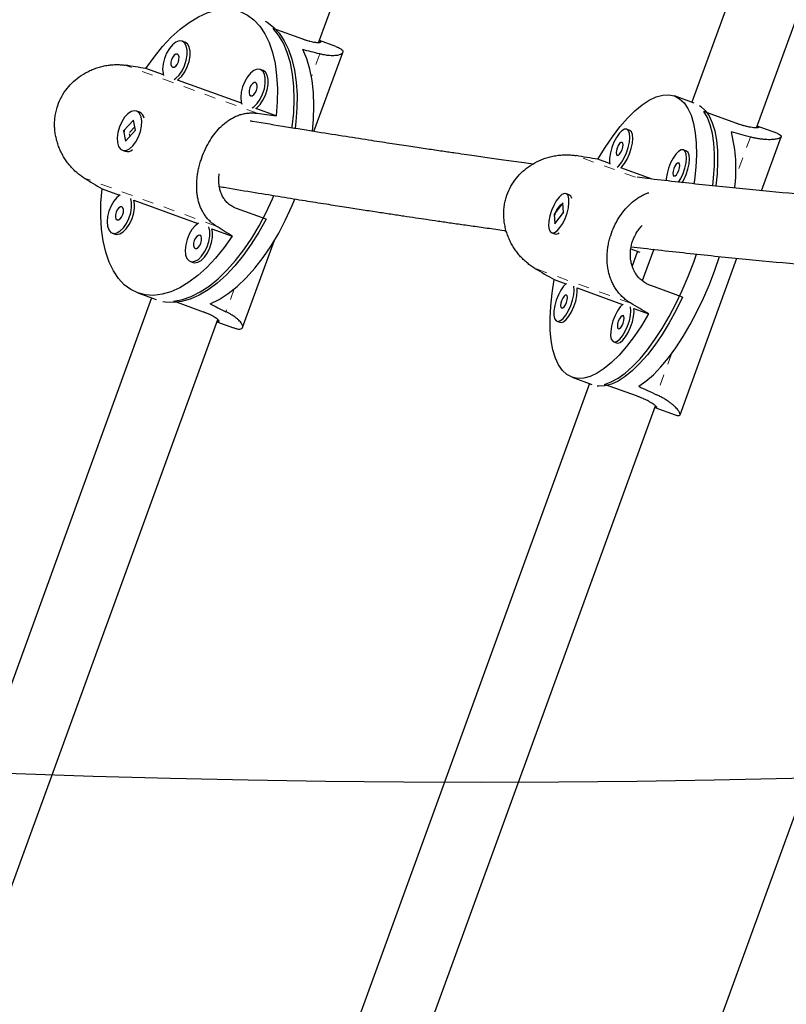
# Model space of a CAD drawing. Units: millimetres. Extents: x 180 to 879, y -148 to 521.
# Drawn here: x 746 to 753, y -16 to -7 of the extents above; entities that cross this region are included whole.
import ezdxf

# ---------------------------------------------------------------- set-up
doc = ezdxf.new("R2010")
doc.units = ezdxf.units.MM
doc.linetypes.add('PHANTOM', pattern=[0.0127, 0.00635, -0.00127, 0.00127, -0.00127, 0.00127, -0.00127])
for name, color, linetype in [('CONTOUR', 7, 'Continuous'), ('DÉGAGEMENT 108 ASTM', 3, 'Continuous'), ("DÉGAGEMENT 72''", 1, 'Continuous'), ("DÉGAGEMENT 76''", 4, 'Continuous')]:
    doc.layers.add(name, color=color, linetype=linetype)

msp = doc.modelspace()

# ---------------------------------------------------------------- linework, layer by layer
at = {"layer": 'CONTOUR', "color": 0, "linetype": 'Continuous', "lineweight": 25}
for p, q in [((749.07199, -7.08107), (752.31691, 1.83427)), ((755.61864, 1.16463), (752.423, -7.61531)), ((753.00479, -7.84424), (756.20595, 0.95087)), ((748.92995, -7.04856), (748.66504, -6.95215)), ((747.87309, -7.07506), (747.84786, -7.06588)), ((749.22759, -7.11361), (749.07973, -7.05979)), ((749.03151, -7.87756), (749.28979, -7.16792)), ((747.67985, -7.36879), (747.52263, -7.31157)), ((748.57438, -7.33031), (748.54915, -7.32113)), ((748.38114, -7.62404), (747.80709, -7.41511)), ((752.44401, -7.62295), (752.26679, -7.55845)), ((748.69083, -7.73676), (748.50838, -7.67035)), ((747.40995, -7.77557), (747.32108, -7.87221)), ((747.4296, -7.86666), (747.40995, -7.77557)), ((747.4647, -7.70243), (747.43947, -7.69324)), ((752.81727, -7.8021), (752.53099, -7.6979)), ((747.42275, -7.83489), (747.37623, -7.88547)), ((751.86622, -7.86711), (751.83895, -7.85718)), ((753.19379, -7.89585), (753.01031, -7.82907)), ((747.32108, -7.87221), (747.34073, -7.9633)), ((747.32646, -7.87417), (747.32108, -7.87221)), ((747.34073, -7.9633), (747.4296, -7.86666)), ((747.37322, -7.89836), (747.3784, -7.92235)), ((753.0486, -8.40914), (753.22513, -7.92412)), ((752.37525, -8.05238), (752.34799, -8.04246)), ((747.31121, -8.04563), (747.33644, -8.05481)), ((751.68492, -8.16518), (751.57975, -8.1269)), ((752.06794, -8.30459), (751.78624, -8.20206)), ((747.12958, -8.39146), (747.2868, -8.44868)), ((751.32059, -8.44452), (751.29332, -8.43459)), ((751.34228, -8.4711), (751.34141, -8.46876)), ((747.41405, -8.495), (747.98809, -8.70393)), ((748.60118, -8.66479), (748.33627, -8.56837)), ((751.2637, -8.51688), (751.18782, -8.61825)), ((751.27056, -8.60332), (751.2637, -8.51688)), ((751.18782, -8.61825), (751.19469, -8.70469)), ((751.19363, -8.62036), (751.18782, -8.61825)), ((751.19469, -8.70469), (751.27056, -8.60332)), ((751.27035, -8.60069), (751.24636, -8.63275)), ((747.2208, -8.78872), (747.24603, -8.7979)), ((748.11534, -8.75024), (748.29778, -8.81665)), ((751.16506, -8.78698), (751.19233, -8.7969)), ((751.22387, -8.79172), (751.22604, -8.79048)), ((748.39097, -9.63741), (748.67377, -8.86045)), ((751.8753, -8.92909), (751.9577, -8.95908)), ((751.93669, -8.95143), (751.88783, -9.08569)), ((752.08087, -8.9346), (751.97805, -9.21709)), ((752.31679, -10.41976), (752.82814, -9.01484)), ((747.92209, -9.04397), (747.94732, -9.05315)), ((751.18671, -9.20679), (751.29187, -9.24507)), ((752.34064, -9.3645), (752.05437, -9.26031)), ((747.45062, -9.32682), (747.61461, -9.38651)), ((751.39319, -9.28195), (751.8009, -9.43034)), ((747.57325, -9.37145), (745.02681, -16.36772)), ((748.03859, -9.49754), (747.77369, -9.40112)), ((751.90222, -9.46722), (752.03465, -9.51542)), ((745.60639, -16.60273), (748.1683, -9.56394)), ((748.16055, -9.58522), (748.30841, -9.63903)), ((751.21189, -9.58002), (751.23915, -9.58995)), ((751.72092, -9.76529), (751.74819, -9.77522)), ((751.50382, -10.14073), (748.53229, -18.30495)), ((754.74878, -10.15611), (751.02796, -20.37898)), ((751.34761, -10.08387), (751.52483, -10.14838)), ((751.92592, -10.25107), (751.63964, -10.14687)), ((749.11404, -18.53399), (752.09665, -10.33933)), ((752.09113, -10.35449), (752.27461, -10.42127))]:
    msp.add_line(p, q, dxfattribs=at)
at = {"layer": 'CONTOUR', "color": 0, "linetype": 'PHANTOM', "lineweight": 18}
for p, q in [((749.08319, -7.18093), (749.00897, -7.38486)), ((748.52142, -7.71344), (747.33745, -7.28251)), ((752.94896, -7.92662), (752.81498, -8.29473)), ((751.917, -8.28799), (751.38343, -8.09379)), ((748.15302, -8.72562), (746.96905, -8.29469)), ((751.87442, -9.41876), (751.01503, -9.10596)), ((748.31529, -9.29072), (748.24107, -9.49464)), ((752.24082, -9.87222), (752.10684, -10.24033))]:
    msp.add_line(p, q, dxfattribs=at)
at = {"layer": 'CONTOUR', "color": 0, "linetype": 'Continuous', "lineweight": 25, "flags": 128}
for points in [[(747.52263, -7.31157), (747.59554, -7.20889), (747.67176, -7.11521), (747.75049, -7.03151), (747.83091, -6.95869), (747.91215, -6.89749), (747.99338, -6.84858), (748.07373, -6.81246), (748.15236, -6.78951), (748.22844, -6.77997), (748.30118, -6.78395), (748.3698, -6.8014), (748.43358, -6.83214), (748.49185, -6.87584), (748.544, -6.93205), (748.58948, -7.00018), (748.62782, -7.0795), (748.6586, -7.16918), (748.6815, -7.26828), (748.69629, -7.37576), (748.70281, -7.49048), (748.70098, -7.61124), (748.69083, -7.73676)], [(748.59211, -6.88609), (748.60972, -6.89613), (748.66762, -6.93936), (748.7195, -6.99492), (748.76482, -7.06222), (748.80311, -7.14058), (748.83397, -7.22917), (748.8571, -7.32709), (748.87224, -7.43331), (748.87923, -7.54674), (748.87802, -7.66619), (748.8686, -7.79044), (748.86159, -7.84845)], [(748.83575, -7.84379), (748.83696, -7.8348), (748.84981, -7.70891), (748.85449, -7.58728), (748.85096, -7.47117), (748.83924, -7.36177), (748.81946, -7.26022), (748.79183, -7.16757), (748.75662, -7.08479), (748.71421, -7.01273), (748.66504, -6.95215)], [(747.84786, -7.06588), (747.82116, -7.06356), (747.79168, -7.07448), (747.76161, -7.09783), (747.73318, -7.13188), (747.70851, -7.1741), (747.68941, -7.22136), (747.6773, -7.27016), (747.67309, -7.31687), (747.67709, -7.35804), (747.68206, -7.37546)], [(747.77589, -7.40961), (747.79089, -7.39946), (747.82041, -7.37049), (747.84721, -7.332), (747.86931, -7.28684), (747.88506, -7.23836), (747.89329, -7.19015), (747.8934, -7.1458), (747.88537, -7.10858), (747.86981, -7.08127), (747.84786, -7.06588)], [(747.80709, -7.41511), (747.81612, -7.40864), (747.84564, -7.37967), (747.87244, -7.34118), (747.89454, -7.29602), (747.91029, -7.24754), (747.91852, -7.19933), (747.91863, -7.15498), (747.9106, -7.11777), (747.89504, -7.09045), (747.87309, -7.07506)], [(749.01681, -7.87338), (749.02674, -7.76847), (749.03112, -7.64612), (749.02714, -7.52942), (749.01487, -7.41961), (748.99442, -7.31784), (748.96601, -7.22518), (748.92994, -7.1426)], [(747.80511, -7.18334), (747.79198, -7.18363), (747.7776, -7.19281), (747.76415, -7.20949), (747.75368, -7.23114), (747.74779, -7.25444), (747.74737, -7.27587), (747.75248, -7.29215), (747.76236, -7.30081), (747.77549, -7.30052), (747.78987, -7.29134), (747.80332, -7.27466), (747.81379, -7.25301), (747.81968, -7.22971), (747.8201, -7.20828), (747.81498, -7.192), (747.80511, -7.18334)], [(748.54915, -7.32113), (748.52245, -7.31881), (748.49297, -7.32973), (748.4629, -7.35308), (748.43447, -7.38713), (748.4098, -7.42935), (748.3907, -7.47661), (748.37859, -7.52541), (748.37438, -7.57212), (748.37838, -7.61329), (748.38335, -7.63071)], [(748.47718, -7.66486), (748.49218, -7.65471), (748.5217, -7.62574), (748.5485, -7.58725), (748.5706, -7.54209), (748.58635, -7.49361), (748.59458, -7.4454), (748.59469, -7.40105), (748.58666, -7.36383), (748.5711, -7.33652), (748.54915, -7.32113)], [(748.50838, -7.67035), (748.51741, -7.66389), (748.54693, -7.63492), (748.57373, -7.59643), (748.59583, -7.55127), (748.61158, -7.50279), (748.61981, -7.45458), (748.61992, -7.41023), (748.61189, -7.37301), (748.59633, -7.3457), (748.57438, -7.33031)], [(748.5064, -7.43859), (748.49327, -7.43888), (748.47889, -7.44806), (748.46544, -7.46474), (748.45497, -7.48638), (748.44908, -7.50969), (748.44866, -7.53112), (748.45377, -7.5474), (748.46365, -7.55605), (748.47678, -7.55577), (748.49116, -7.54659), (748.50461, -7.5299), (748.51508, -7.50826), (748.52097, -7.48495), (748.52139, -7.46353), (748.51627, -7.44725), (748.5064, -7.43859)], [(751.57975, -8.1269), (751.64406, -8.02109), (751.71009, -7.9237), (751.77713, -7.83575), (751.8445, -7.75818), (751.91147, -7.69179), (751.97734, -7.63729), (752.04142, -7.59524), (752.10304, -7.5661), (752.16155, -7.55016), (752.21632, -7.54761), (752.26679, -7.55845), (752.31242, -7.58258), (752.35274, -7.61975), (752.38732, -7.66956), (752.41578, -7.7315), (752.43785, -7.8049), (752.45328, -7.88899), (752.46191, -7.9829), (752.46364, -8.08562), (752.45847, -8.19609), (752.44645, -8.31314), (752.4422, -8.34462)], [(752.49049, -7.64364), (752.50295, -7.65182), (752.54302, -7.68856), (752.57745, -7.73776), (752.60587, -7.79891), (752.62799, -7.87138), (752.64358, -7.95442), (752.65247, -8.04715), (752.65459, -8.14864), (752.6499, -8.25781), (752.63953, -8.36472)], [(747.40482, -8.00608), (747.4325, -7.96972), (747.45594, -7.92593), (747.4734, -7.87794), (747.48359, -7.82933), (747.48575, -7.78369), (747.47973, -7.74441), (747.46596, -7.7144), (747.44547, -7.69589), (747.41978, -7.69025), (747.3908, -7.6979), (747.36067, -7.71827), (747.33162, -7.74986), (747.30582, -7.79031), (747.28518, -7.83663), (747.27122, -7.88538), (747.26499, -7.93295), (747.26694, -7.97581), (747.27693, -8.01078), (747.29422, -8.03527), (747.31752, -8.04746), (747.34512, -8.04644), (747.37495, -8.0323), (747.40482, -8.00608)], [(752.61134, -8.36239), (752.61862, -8.29598), (752.62617, -8.18389), (752.62693, -8.07904), (752.62089, -7.98249), (752.60811, -7.89525), (752.58872, -7.81822), (752.56292, -7.75221), (752.53099, -7.6979)], [(751.83895, -7.85718), (751.81892, -7.85729), (751.79561, -7.87046), (751.77077, -7.89571), (751.74622, -7.93117), (751.7238, -7.97421), (751.70516, -8.02163), (751.69168, -8.06993), (751.68438, -8.11552), (751.68378, -8.15502), (751.68601, -8.17144)], [(751.75411, -8.19623), (751.76638, -8.18508), (751.79131, -8.15444), (751.81501, -8.11482), (751.83574, -8.06916), (751.85195, -8.02085), (751.86243, -7.97346), (751.86642, -7.93052), (751.86362, -7.89521), (751.85423, -7.87014), (751.83895, -7.85718)], [(751.78624, -8.20206), (751.79364, -8.195), (751.81857, -8.16436), (751.84228, -8.12475), (751.863, -8.07909), (751.87921, -8.03077), (751.8897, -7.98339), (751.89369, -7.94045), (751.89088, -7.90513), (751.8815, -7.88007), (751.86622, -7.86711)], [(751.7962, -7.97464), (751.78623, -7.97608), (751.77451, -7.98623), (751.76285, -8.00356), (751.75301, -8.02543), (751.74649, -8.04851), (751.74428, -8.06929), (751.74673, -8.0846), (751.75345, -8.09211), (751.76342, -8.09067), (751.77513, -8.08052), (751.7868, -8.06319), (751.79664, -8.04131), (751.80316, -8.01823), (751.80536, -7.99746), (751.80292, -7.98215), (751.7962, -7.97464)], [(752.34799, -8.04246), (752.32795, -8.04256), (752.30465, -8.05573), (752.2798, -8.08098), (752.25525, -8.11644), (752.23283, -8.15948), (752.21419, -8.20691), (752.20072, -8.25521), (752.19341, -8.30079), (752.19228, -8.32003)], [(752.30472, -8.33321), (752.32405, -8.30009), (752.34477, -8.25444), (752.36098, -8.20612), (752.37147, -8.15874), (752.37546, -8.11579), (752.37265, -8.08048), (752.36326, -8.05542), (752.34799, -8.04246)], [(752.33573, -8.3373), (752.35131, -8.31002), (752.37204, -8.26436), (752.38824, -8.21604), (752.39873, -8.16866), (752.40272, -8.12572), (752.39992, -8.09041), (752.39053, -8.06534), (752.37525, -8.05238)], [(752.30523, -8.15992), (752.29526, -8.16135), (752.28355, -8.1715), (752.27188, -8.18884), (752.26204, -8.21071), (752.25552, -8.23379), (752.25332, -8.25456), (752.25576, -8.26987), (752.26248, -8.27738), (752.27246, -8.27595), (752.28417, -8.26579), (752.29583, -8.24846), (752.30567, -8.22659), (752.31219, -8.20351), (752.3144, -8.18273), (752.31195, -8.16743), (752.30523, -8.15992)], [(748.29778, -8.81665), (748.22487, -8.91933), (748.14865, -9.01301), (748.06992, -9.0967), (747.98951, -9.16953), (747.90826, -9.23072), (747.82703, -9.27964), (747.74668, -9.31576), (747.66805, -9.33871), (747.59197, -9.34825), (747.51923, -9.34427), (747.45062, -9.32682), (747.38683, -9.29608), (747.32856, -9.25238), (747.27641, -9.19617), (747.23093, -9.12804), (747.19259, -9.04872), (747.16181, -8.95904), (747.13891, -8.85994), (747.12412, -8.75246), (747.11761, -8.63774), (747.11943, -8.51698), (747.12958, -8.39146)], [(747.29278, -8.44499), (747.26281, -8.46829), (747.23438, -8.50233), (747.2097, -8.54455), (747.1906, -8.59181), (747.1785, -8.64061), (747.17429, -8.68733), (747.17828, -8.72849), (747.19019, -8.76106), (747.20912, -8.78261), (747.23367, -8.79155), (747.26203, -8.78721), (747.29208, -8.76991), (747.32161, -8.74095), (747.34841, -8.70245), (747.3705, -8.65729), (747.38625, -8.60881), (747.39449, -8.56061), (747.39459, -8.51625), (747.38661, -8.47914)], [(747.77369, -9.40112), (747.8503, -9.38632), (747.92911, -9.35837), (748.00928, -9.31759), (748.09, -9.26438), (748.17043, -9.19931), (748.24973, -9.12303), (748.32707, -9.03636), (748.40167, -8.94017), (748.47274, -8.83548), (748.53955, -8.72336), (748.6014, -8.60498), (748.65766, -8.48156), (748.66986, -8.45232)], [(748.09904, -9.4255), (748.17974, -9.38542), (748.26107, -9.3327), (748.34215, -9.26788), (748.42214, -9.19166), (748.50019, -9.10482), (748.57549, -9.00828), (748.64723, -8.90306), (748.71468, -8.79028), (748.7771, -8.6711), (748.83386, -8.5468), (748.85978, -8.48349)], [(751.23949, -8.74045), (751.26367, -8.70282), (751.2853, -8.65836), (751.30276, -8.61038), (751.31477, -8.56243), (751.32043, -8.51806), (751.31932, -8.48057), (751.31153, -8.45274), (751.29764, -8.43663), (751.27866, -8.43343), (751.25602, -8.44339), (751.23139, -8.46576), (751.20659, -8.49889), (751.18347, -8.54032), (751.16375, -8.58697), (751.14887, -8.63539), (751.13996, -8.68199), (751.13766, -8.7233), (751.14215, -8.75627), (751.15309, -8.77845), (751.16968, -8.78819), (751.19069, -8.78478), (751.21455, -8.76846), (751.23949, -8.74045)], [(747.24603, -8.7979), (747.2589, -8.80073), (747.28726, -8.79639), (747.31731, -8.7791), (747.34684, -8.75013), (747.37364, -8.71164), (747.39573, -8.66648), (747.41148, -8.61799), (747.41971, -8.56979), (747.41982, -8.52543), (747.41405, -8.495)], [(747.30631, -8.5538), (747.29318, -8.55408), (747.27879, -8.56327), (747.26534, -8.57995), (747.25488, -8.60159), (747.24898, -8.6249), (747.24856, -8.64632), (747.25368, -8.6626), (747.26355, -8.67126), (747.27668, -8.67098), (747.29107, -8.66179), (747.30451, -8.64511), (747.31498, -8.62347), (747.32088, -8.60016), (747.3213, -8.57874), (747.31618, -8.56246), (747.30631, -8.5538)], [(748.60118, -8.66479), (748.53716, -8.78067), (748.46846, -8.8898), (748.39581, -8.99103), (748.31996, -9.08332), (748.24169, -9.16571), (748.16182, -9.23735), (748.08117, -9.29749), (748.00057, -9.34552), (747.92087, -9.38093), (747.8429, -9.40336), (747.76744, -9.41257), (747.6953, -9.40847), (747.67536, -9.40484)], [(747.99407, -8.70024), (747.9641, -8.72353), (747.93567, -8.75758), (747.91099, -8.7998), (747.89189, -8.84706), (747.87979, -8.89586), (747.87558, -8.94258), (747.87957, -8.98374), (747.89148, -9.01631), (747.91041, -9.03786), (747.93496, -9.0468), (747.96332, -9.04246), (747.99337, -9.02516), (748.0229, -8.99619), (748.0497, -8.9577), (748.07179, -8.91254), (748.08754, -8.86406), (748.09578, -8.81586), (748.09588, -8.7715), (748.0879, -8.73439)], [(747.94732, -9.05315), (747.96019, -9.05598), (747.98855, -9.05164), (748.0186, -9.03435), (748.04813, -9.00538), (748.07493, -8.96689), (748.09702, -8.92172), (748.11277, -8.87324), (748.121, -8.82504), (748.12111, -8.78068), (748.11534, -8.75024)], [(748.0076, -8.80905), (747.99447, -8.80933), (747.98008, -8.81851), (747.96663, -8.8352), (747.95617, -8.85684), (747.95027, -8.88015), (747.94985, -8.90157), (747.95497, -8.91785), (747.96484, -8.92651), (747.97797, -8.92622), (747.99235, -8.91704), (748.0058, -8.90036), (748.01627, -8.87872), (748.02217, -8.85541), (748.02259, -8.83398), (748.01747, -8.8177), (748.0076, -8.80905)], [(751.63964, -10.14687), (751.69901, -10.12579), (751.7612, -10.09181), (751.82556, -10.04526), (751.89143, -9.98665), (751.95812, -9.91658), (752.02494, -9.83576), (752.0912, -9.74505), (752.15621, -9.64538), (752.2193, -9.53778), (752.27982, -9.42337), (752.33713, -9.30333), (752.39064, -9.17892), (752.4398, -9.05141), (752.46564, -8.97797)], [(751.94674, -10.16461), (752.01144, -10.11871), (752.07773, -10.06051), (752.14489, -9.99063), (752.21223, -9.9098), (752.27904, -9.81887), (752.34462, -9.71879), (752.40827, -9.61063), (752.46932, -9.49552), (752.52713, -9.37466), (752.5811, -9.24934), (752.63066, -9.12087), (752.67257, -8.99898)], [(752.03465, -9.51542), (751.97034, -9.62123), (751.90432, -9.71862), (751.83727, -9.80657), (751.76991, -9.88415), (751.70294, -9.95054), (751.63706, -10.00504), (751.57298, -10.04708), (751.51136, -10.07623), (751.45286, -10.09216), (751.39808, -10.09472), (751.34761, -10.08387), (751.30198, -10.05974), (751.26166, -10.02257), (751.22709, -9.97276), (751.19862, -9.91083), (751.17656, -9.83743), (751.16113, -9.75333), (751.1525, -9.65943), (751.15076, -9.5567), (751.15593, -9.44623), (751.16796, -9.32919), (751.18671, -9.20679)], [(751.29673, -9.24097), (751.27196, -9.26616), (751.24742, -9.30162), (751.22499, -9.34466), (751.20635, -9.39209), (751.19288, -9.44039), (751.18557, -9.48598), (751.18497, -9.52547), (751.19113, -9.55595), (751.20358, -9.57514), (751.2214, -9.58162), (751.24327, -9.57493), (751.26757, -9.55554), (751.2925, -9.5249), (751.31621, -9.48528), (751.33693, -9.43962), (751.35314, -9.3913), (751.36363, -9.34392), (751.36762, -9.30098), (751.36484, -9.26576)], [(751.23915, -9.58995), (751.24866, -9.59155), (751.27054, -9.58485), (751.29484, -9.56546), (751.31977, -9.53482), (751.34347, -9.4952), (751.3642, -9.44954), (751.38041, -9.40123), (751.39089, -9.35384), (751.39488, -9.3109), (751.39319, -9.28195)], [(751.2974, -9.3451), (751.28742, -9.34653), (751.27571, -9.35669), (751.26405, -9.37402), (751.2542, -9.39589), (751.24768, -9.41897), (751.24548, -9.43974), (751.24792, -9.45505), (751.25464, -9.46256), (751.26462, -9.46113), (751.27633, -9.45097), (751.28799, -9.43364), (751.29783, -9.41177), (751.30435, -9.38869), (751.30656, -9.36792), (751.30412, -9.35261), (751.2974, -9.3451)], [(752.34064, -9.3645), (752.28191, -9.48231), (752.22023, -9.59399), (752.15625, -9.69838), (752.09063, -9.79439), (752.02404, -9.88104), (751.95719, -9.95742), (751.89077, -10.02274), (751.82545, -10.07633), (751.76193, -10.11762), (751.70085, -10.1462), (751.64285, -10.16176), (751.58854, -10.16415), (751.57374, -10.1624)], [(751.80576, -9.42625), (751.78099, -9.45143), (751.75645, -9.48689), (751.73402, -9.52993), (751.71538, -9.57736), (751.70191, -9.62566), (751.6946, -9.67125), (751.69401, -9.71074), (751.70016, -9.74122), (751.71261, -9.76041), (751.73043, -9.7669), (751.7523, -9.7602), (751.77661, -9.74081), (751.80154, -9.71017), (751.82524, -9.67055), (751.84597, -9.62489), (751.86217, -9.57658), (751.87266, -9.52919), (751.87665, -9.48625), (751.87387, -9.45104)], [(751.74819, -9.77522), (751.7577, -9.77682), (751.77957, -9.77012), (751.80387, -9.75073), (751.8288, -9.72009), (751.85251, -9.68047), (751.87323, -9.63481), (751.88944, -9.5865), (751.89993, -9.53912), (751.90392, -9.49617), (751.90222, -9.46722)], [(751.80643, -9.53037), (751.79645, -9.5318), (751.78474, -9.54196), (751.77308, -9.55929), (751.76324, -9.58116), (751.75672, -9.60424), (751.75451, -9.62502), (751.75695, -9.64032), (751.76368, -9.64783), (751.77365, -9.6464), (751.78536, -9.63625), (751.79703, -9.61891), (751.80687, -9.59704), (751.81339, -9.57396), (751.81559, -9.55319), (751.81315, -9.53788), (751.80643, -9.53037)]]:
    msp.add_lwpolyline(points, dxfattribs=at)
at = {"layer": 'CONTOUR', "color": 0, "linetype": 'Continuous', "lineweight": 25}
for centre, radius, start, end in [((747.43283, -7.76925), 0.07404, 9.814358, 64.504499), ((751.50612, -8.20988), 1.31319, 352.262488, 14.471556), ((747.35499, -7.98313), 0.07404, 255.497357, 310.183786), ((751.29655, -8.48666), 0.04852, 9.354815, 60.304721), ((751.20101, -8.74916), 0.04852, 259.698253, 310.642212)]:
    msp.add_arc(centre, radius, start, end, dxfattribs=at)
for centre, major_axis, ratio, start_param, end_param in [((750.86906, -9.14105), (5.5064, -2.00417), 0.2293171, 1.9831795, 2.0126404), ((745.27933, -7.10655), (6.64361, -0.9953), 0.0204749, 1.2294328, 1.2588937), ((745.27933, -7.10655), (6.64361, -0.9953), 0.0204749, 5.2252527, 5.2547137), ((755.00475, -9.98497), (6.17987, -2.24929), 0.2043267, 1.9831795, 2.0126404), ((748.96409, -7.78635), (7.12391, -1.16621), 0.0128705, 1.1969431, 1.2264041), ((745.27933, -7.10655), (5.72907, -3.50799), 0.0204749, 5.0242916, 5.0537525), ((745.27933, -7.10655), (5.72907, -3.50799), 0.0204749, 1.0284716, 1.0579326), ((748.96409, -7.78635), (6.20686, -3.6858), 0.0128705, 5.0567812, 5.0862422), ((750.86906, -9.14105), (5.5064, -2.00417), 0.2293171, 4.2705449, 4.3000058), ((748.96409, -7.78635), (6.20686, -3.6858), 0.0128705, 1.0609613, 1.0904222), ((755.00475, -9.98497), (6.17987, -2.24929), 0.2043267, 4.2705449, 4.3000058)]:
    msp.add_ellipse(centre, major_axis=major_axis, ratio=ratio, start_param=start_param, end_param=end_param, dxfattribs=at)
for points, knots in [([(749.07896, -7.06193), (749.08109, -7.06315), (749.08693, -7.06648), (749.09038, -7.07054), (749.09154, -7.07474), (749.08893, -7.07813), (749.08202, -7.08033), (749.07154, -7.08135), (749.05752, -7.08104), (749.03958, -7.07887), (749.01865, -7.07503), (749.00096, -7.07087), (748.9816, -7.06558), (748.96775, -7.06143), (748.95314, -7.05668), (748.94174, -7.0528), (748.93389, -7.04998), (748.92995, -7.04856)], [0, 0, 0, 0, 0.0535227, 0.1465955, 0.2071589, 0.2993098, 0.3931543, 0.4552511, 0.5497753, 0.6461178, 0.708421, 0.8033354, 0.8354329, 0.9002416, 0.9334006, 0.9665597, 1, 1, 1, 1]), ([(749.22616, -7.11374), (749.23547, -7.11713), (749.25897, -7.12568), (749.28054, -7.14034), (749.29253, -7.15664), (749.29019, -7.172), (749.27678, -7.18302), (749.25908, -7.18999), (749.24222, -7.19407), (749.22185, -7.19669), (749.19792, -7.19757), (749.17062, -7.19641), (749.14183, -7.19305), (749.11262, -7.18799), (749.09302, -7.18329), (749.08319, -7.18093)], [0, 0, 0, 0, 0.075016, 0.1894322, 0.299542, 0.4118018, 0.5280438, 0.5869565, 0.6466333, 0.7075805, 0.7689588, 0.8317409, 0.8950334, 0.9473558, 1, 1, 1, 1]), ([(746.96905, -8.29469), (746.95764, -8.28741), (746.93474, -8.27281), (746.9018, -8.24653), (746.8701, -8.21708), (746.84055, -8.18476), (746.81342, -8.15011), (746.7889, -8.11344), (746.76681, -8.07433), (746.74744, -8.03295), (746.73111, -7.98952), (746.71809, -7.94411), (746.70876, -7.89708), (746.70358, -7.84975), (746.70254, -7.80273), (746.70555, -7.75616), (746.71282, -7.70936), (746.72765, -7.65047), (746.75519, -7.58108), (746.80055, -7.50682), (746.85741, -7.44104), (746.92399, -7.38477), (746.98689, -7.34639), (747.04096, -7.32129), (747.08341, -7.30538), (747.12723, -7.29269), (747.17225, -7.28341), (747.21792, -7.27777), (747.26101, -7.27616), (747.30106, -7.27765), (747.32529, -7.28089), (747.33745, -7.28251)], [0, 0, 0, 0, 0.029014, 0.0582499, 0.0881618, 0.1182964, 0.147306, 0.1766961, 0.2062764, 0.2362453, 0.2666342, 0.297235, 0.328521, 0.3600535, 0.3898434, 0.4198635, 0.4506345, 0.4816752, 0.5376123, 0.5948074, 0.6498499, 0.7059672, 0.7640751, 0.7935248, 0.8233565, 0.8538232, 0.8845054, 0.9158894, 0.9475285, 0.9736839, 1, 1, 1, 1]), ([(748.15302, -8.72562), (748.14284, -8.71879), (748.12241, -8.70509), (748.09494, -8.6808), (748.06988, -8.65376), (748.04796, -8.62422), (748.02916, -8.59261), (748.01341, -8.55912), (748.00046, -8.52334), (747.99038, -8.48535), (747.98324, -8.44526), (747.97908, -8.40308), (747.97801, -8.35905), (747.98006, -8.31434), (747.98502, -8.26952), (747.99272, -8.22465), (748.00333, -8.17907), (748.02042, -8.121), (748.04718, -8.05132), (748.08625, -7.97478), (748.13216, -7.90501), (748.18414, -7.84343), (748.23265, -7.79981), (748.2746, -7.7703), (748.30781, -7.75103), (748.34257, -7.73504), (748.37893, -7.72261), (748.41666, -7.71408), (748.45331, -7.71013), (748.48834, -7.70979), (748.51037, -7.71222), (748.52142, -7.71344)], [0, 0, 0, 0, 0.029014, 0.0582499, 0.0881618, 0.1182964, 0.147306, 0.1766961, 0.2062764, 0.2362453, 0.2666342, 0.297235, 0.328521, 0.3600535, 0.3898434, 0.4198635, 0.4506345, 0.4816752, 0.5376123, 0.5948074, 0.6498499, 0.7059672, 0.7640751, 0.7935248, 0.8233565, 0.8538232, 0.8845054, 0.9158894, 0.9475285, 0.9736839, 1, 1, 1, 1]), ([(750.99741, -8.16967), (750.9706, -8.16607), (750.8835, -8.15437), (750.7391, -8.13442), (750.59684, -8.11449), (750.48678, -8.09887), (750.3994, -8.08637), (750.29709, -8.07159), (750.17918, -8.05439), (750.04538, -8.03464), (749.89535, -8.01222), (749.72874, -7.98698), (749.53522, -7.95725), (749.31238, -7.92244), (749.05773, -7.88196), (748.77836, -7.83661), (748.57598, -7.80341), (748.46529, -7.78475), (748.45747, -7.78343)], [0, 0, 0, 0, 0.0340001, 0.1104628, 0.1803832, 0.2103503, 0.2458503, 0.2873913, 0.3349757, 0.3886065, 0.4482874, 0.5140226, 0.5858171, 0.6752954, 0.7727064, 0.8780625, 0.9913784, 1, 1, 1, 1]), ([(753.0102, -7.82938), (753.01115, -7.82975), (753.01496, -7.83121), (753.01958, -7.83399), (753.02381, -7.83765), (753.02315, -7.84059), (753.01892, -7.84286), (753.01107, -7.84433), (752.99897, -7.84465), (752.98343, -7.84382), (752.9645, -7.84172), (752.94198, -7.83789), (752.91681, -7.83251), (752.89622, -7.82729), (752.87419, -7.82103), (752.85867, -7.81627), (752.84253, -7.81097), (752.83004, -7.80669), (752.82154, -7.80363), (752.81727, -7.8021)], [0, 0, 0, 0, 0.0178969, 0.0715714, 0.1532798, 0.2365429, 0.290723, 0.3731613, 0.4571148, 0.5126667, 0.5972282, 0.6834164, 0.739153, 0.8240635, 0.852778, 0.9107559, 0.9404201, 0.9700843, 1, 1, 1, 1]), ([(747.32892, -7.88189), (747.32897, -7.88013), (747.32911, -7.8759), (747.33055, -7.87158), (747.33139, -7.86907)], [0, 0, 0, 0, 0.4165355, 1, 1, 1, 1]), ([(753.19226, -7.89595), (753.19901, -7.8984), (753.21607, -7.90461), (753.22661, -7.91525), (753.226, -7.92697), (753.21099, -7.93772), (753.18708, -7.94492), (753.16113, -7.94888), (753.13814, -7.95073), (753.1118, -7.95118), (753.08208, -7.94995), (753.04923, -7.94677), (753.01553, -7.94163), (752.98201, -7.93499), (752.96, -7.92941), (752.94896, -7.92662)], [0, 0, 0, 0, 0.075016, 0.1894322, 0.299542, 0.4118018, 0.5280438, 0.5869565, 0.6466333, 0.7075805, 0.7689588, 0.8317409, 0.8950334, 0.9473558, 1, 1, 1, 1]), ([(751.01503, -9.10596), (751.00284, -9.09841), (750.97837, -9.08323), (750.94337, -9.0562), (750.90983, -9.02608), (750.87869, -8.99318), (750.85021, -8.95805), (750.82454, -8.92095), (750.80148, -8.88149), (750.78131, -8.83982), (750.76432, -8.79615), (750.75077, -8.75055), (750.74102, -8.70337), (750.73553, -8.65592), (750.73426, -8.60882), (750.73711, -8.56218), (750.74428, -8.51535), (750.75903, -8.45644), (750.7866, -8.38706), (750.83215, -8.31286), (750.88941, -8.24723), (750.95669, -8.19121), (751.02052, -8.15318), (751.07564, -8.12846), (751.11906, -8.1129), (751.16406, -8.10064), (751.21051, -8.09188), (751.25788, -8.08686), (751.30286, -8.08594), (751.34491, -8.08816), (751.37056, -8.09191), (751.38343, -8.09379)], [0, 0, 0, 0, 0.029014, 0.0582499, 0.0881618, 0.1182964, 0.147306, 0.1766961, 0.2062764, 0.2362453, 0.2666342, 0.297235, 0.328521, 0.3600535, 0.3898434, 0.4198635, 0.4506345, 0.4816752, 0.5376123, 0.5948074, 0.6498499, 0.7059672, 0.7640751, 0.7935248, 0.8233565, 0.8538232, 0.8845054, 0.9158894, 0.9475285, 0.9736839, 1, 1, 1, 1]), ([(748.33627, -8.56837), (748.32919, -8.56556), (748.31131, -8.55848), (748.28477, -8.54307), (748.26091, -8.52421), (748.2397, -8.50249), (748.22116, -8.47818), (748.206, -8.45093), (748.19375, -8.42144), (748.18448, -8.38987), (748.17898, -8.35635), (748.17661, -8.32156), (748.17728, -8.2948), (748.17928, -8.27136), (748.18083, -8.26139), (748.18167, -8.25601)], [0, 0, 0, 0, 0.0622941, 0.1571694, 0.2539157, 0.3162098, 0.4110153, 0.5075871, 0.5710585, 0.6676555, 0.7660763, 0.8303183, 0.9281691, 0.9612538, 1, 1, 1, 1]), ([(754.11849, -8.49685), (754.09109, -8.49509), (753.97375, -8.48755), (753.75754, -8.47133), (753.41525, -8.44357), (753.00456, -8.40605), (752.52178, -8.35645), (752.16181, -8.31626), (751.96179, -8.29221), (751.93178, -8.2886)], [0, 0, 0, 0, 0.0416819, 0.1784876, 0.3175418, 0.5344356, 0.749378, 0.9624013, 1, 1, 1, 1]), ([(748.18213, -8.37084), (748.20191, -8.3742), (748.31021, -8.39258), (748.49666, -8.42352), (748.73337, -8.46241), (748.94514, -8.49662), (749.13316, -8.5266), (749.30058, -8.55294), (749.45196, -8.57648), (749.59065, -8.59781), (749.71873, -8.61729), (749.8354, -8.63486), (749.94163, -8.65071), (750.04407, -8.66585), (750.15037, -8.68143), (750.26722, -8.69838), (750.39553, -8.71678), (750.53497, -8.7365), (750.65668, -8.75352), (750.73136, -8.76374), (750.7564, -8.76717)], [0, 0, 0, 0, 0.0215677, 0.1181357, 0.2066882, 0.2858509, 0.3572699, 0.4209409, 0.4782575, 0.5325683, 0.5826952, 0.6286369, 0.670392, 0.7088949, 0.7509766, 0.7980074, 0.8499878, 0.9069188, 0.9687939, 1, 1, 1, 1]), ([(751.87442, -9.41876), (751.86312, -9.41152), (751.84044, -9.397), (751.80941, -9.37142), (751.78068, -9.34304), (751.75509, -9.31217), (751.73265, -9.27923), (751.71335, -9.24445), (751.69694, -9.20741), (751.6835, -9.1682), (751.67318, -9.12695), (751.66606, -9.08369), (751.66231, -9.03869), (751.66206, -8.99314), (751.66515, -8.94763), (751.6714, -8.90224), (751.68099, -8.85629), (751.6974, -8.79797), (751.72439, -8.72838), (751.76538, -8.65253), (751.81469, -8.584), (751.87137, -8.52414), (751.92474, -8.48225), (751.9711, -8.45445), (752.00433, -8.43777), (752.02641, -8.42979), (752.03583, -8.42638)], [0, 0, 0, 0, 0.0343137, 0.06889, 0.1042656, 0.1399047, 0.1742132, 0.2089718, 0.2439552, 0.2793983, 0.3153382, 0.3515286, 0.3885292, 0.4258215, 0.461053, 0.4965565, 0.5329482, 0.5696589, 0.6358136, 0.7034561, 0.7685528, 0.8349205, 0.9036425, 0.9384716, 0.9737524, 1, 1, 1, 1]), ([(751.20192, -8.60086), (751.20602, -8.59121), (751.21421, -8.57191), (751.23141, -8.54868), (751.24941, -8.53211), (751.25954, -8.52869), (751.2645, -8.52701)], [0, 0, 0, 0, 0.25136665, 0.50264667, 0.75618601, 1, 1, 1, 1]), ([(751.19493, -8.62767), (751.19512, -8.62594), (751.1961, -8.61721), (751.19933, -8.60813), (751.20192, -8.60086)], [0, 0, 0, 0, 0.1981544, 1, 1, 1, 1]), ([(752.05437, -9.26031), (752.0467, -9.25728), (752.02734, -9.24966), (751.99828, -9.23334), (751.97183, -9.21353), (751.94802, -9.19087), (751.9269, -9.16562), (751.90923, -9.13746), (751.89458, -9.1071), (751.88305, -9.0747), (751.87554, -9.04045), (751.87143, -9.00502), (751.87093, -8.97787), (751.87252, -8.95022), (751.87514, -8.92738), (751.8811, -8.89588), (751.89106, -8.86052), (751.90467, -8.82655), (751.92096, -8.79431), (751.9398, -8.76411), (751.95946, -8.7384), (751.97252, -8.72484), (751.97643, -8.72079)], [0, 0, 0, 0, 0.0394986, 0.0996559, 0.1609996, 0.2004982, 0.2606113, 0.3218443, 0.3620894, 0.4233383, 0.4857437, 0.5264775, 0.5885214, 0.6094994, 0.6518513, 0.691785, 0.7526201, 0.8146891, 0.8538139, 0.9133732, 0.9740658, 1, 1, 1, 1]), ([(751.87855, -8.91106), (751.91538, -8.9155), (752.12889, -8.94126), (752.50508, -8.98278), (753.0012, -9.03334), (753.37963, -9.06741), (753.6502, -9.08956), (753.81822, -9.1025), (753.97747, -9.11404), (754.12997, -9.12433), (754.24734, -9.13184), (754.31376, -9.13565), (754.33158, -9.13668)], [0, 0, 0, 0, 0.0407753, 0.23639, 0.4320068, 0.6275048, 0.7021555, 0.7740428, 0.8431666, 0.9095276, 0.975717, 1, 1, 1, 1]), ([(748.16133, -9.58308), (748.16375, -9.58352), (748.17037, -9.58471), (748.17562, -9.58383), (748.1792, -9.58136), (748.17938, -9.57708), (748.17551, -9.57095), (748.16813, -9.56344), (748.15719, -9.55467), (748.14206, -9.54479), (748.12356, -9.53428), (748.10733, -9.5261), (748.0891, -9.51771), (748.07582, -9.51198), (748.06158, -9.50623), (748.05035, -9.50187), (748.04252, -9.49899), (748.03859, -9.49754)], [0, 0, 0, 0, 0.05352268, 0.14659548, 0.20715893, 0.29930976, 0.39315427, 0.45525106, 0.54977528, 0.64611777, 0.70842104, 0.8033354, 0.8354329, 0.90024158, 0.93340064, 0.96655972, 1, 1, 1, 1]), ([(748.3074, -9.63801), (748.31671, -9.6414), (748.34021, -9.64995), (748.36616, -9.6526), (748.38581, -9.64781), (748.3939, -9.63454), (748.39071, -9.61748), (748.38163, -9.60076), (748.37134, -9.5868), (748.35742, -9.5717), (748.33965, -9.55565), (748.31799, -9.53899), (748.29378, -9.52305), (748.26815, -9.50815), (748.25012, -9.49916), (748.24107, -9.49464)], [0, 0, 0, 0, 0.075016, 0.1894322, 0.299542, 0.4118018, 0.5280438, 0.5869565, 0.6466333, 0.7075805, 0.7689588, 0.8317409, 0.8950334, 0.9473558, 1, 1, 1, 1]), ([(752.09125, -10.35418), (752.09221, -10.35451), (752.09607, -10.35584), (752.1014, -10.35668), (752.10699, -10.3566), (752.10837, -10.35392), (752.10659, -10.34947), (752.10152, -10.34329), (752.09246, -10.33527), (752.08002, -10.32591), (752.06417, -10.31535), (752.04446, -10.30381), (752.02171, -10.29176), (752.00259, -10.28252), (751.98169, -10.27316), (751.96674, -10.26682), (751.95097, -10.26051), (751.93866, -10.25576), (751.93018, -10.25264), (751.92592, -10.25107)], [0, 0, 0, 0, 0.0178969, 0.0715714, 0.1532798, 0.2365429, 0.290723, 0.3731613, 0.4571148, 0.5126667, 0.5972282, 0.6834164, 0.739153, 0.8240635, 0.852778, 0.9107559, 0.9404201, 0.9700843, 1, 1, 1, 1]), ([(752.2735, -10.42022), (752.28025, -10.42267), (752.29731, -10.42888), (752.31222, -10.42751), (752.31929, -10.41814), (752.3147, -10.40026), (752.30101, -10.37937), (752.28368, -10.35965), (752.26726, -10.34346), (752.24737, -10.32618), (752.22381, -10.30802), (752.1966, -10.28935), (752.16748, -10.27162), (752.13754, -10.25516), (752.11709, -10.24528), (752.10684, -10.24033)], [0, 0, 0, 0, 0.07501599, 0.18943216, 0.29954196, 0.41180176, 0.52804379, 0.58695648, 0.64663331, 0.70758054, 0.7689588, 0.83174089, 0.89503337, 0.94735584, 1, 1, 1, 1])]:
    msp.add_open_spline(points, degree=3, knots=knots, dxfattribs=at)
at = {"layer": 'DÉGAGEMENT 108 ASTM'}
for centre in [(709.5981, 95.37906), (750.53209, 94.27866), (763.11595, 73.2731), (767.93318, 46.66542), (770.93182, 27.78294), (768.93057, 4.47905), (767.20449, -2.07072), (762.7105, -18.84251), (758.48709, -28.74526), (735.39573, -30.40681), (741.89873, -35.53252), (753.8724, -37.1772), (752.60953, -40.48954)]:
    msp.add_circle(centre, 108, dxfattribs=at)
at = {"layer": "DÉGAGEMENT 72''"}
for centre in [(767.93318, 46.66542), (770.93182, 27.78294), (768.93057, 4.47905), (767.20449, -2.07072), (762.7105, -18.84251), (758.48709, -28.74526), (735.39573, -30.40681), (741.89873, -35.53252), (753.8724, -37.1772), (752.60953, -40.48954)]:
    msp.add_circle(centre, 72, dxfattribs=at)
at = {"layer": "DÉGAGEMENT 76''"}
for centre in [(767.93318, 46.66542), (770.93182, 27.78294), (768.93057, 4.47905), (767.20449, -2.07072), (762.7105, -18.84251), (758.48709, -28.74526), (735.39573, -30.40681), (741.89873, -35.53252), (753.8724, -37.1772), (752.60953, -40.48954)]:
    msp.add_circle(centre, 76, dxfattribs=at)

doc.saveas('drawing.dxf')
